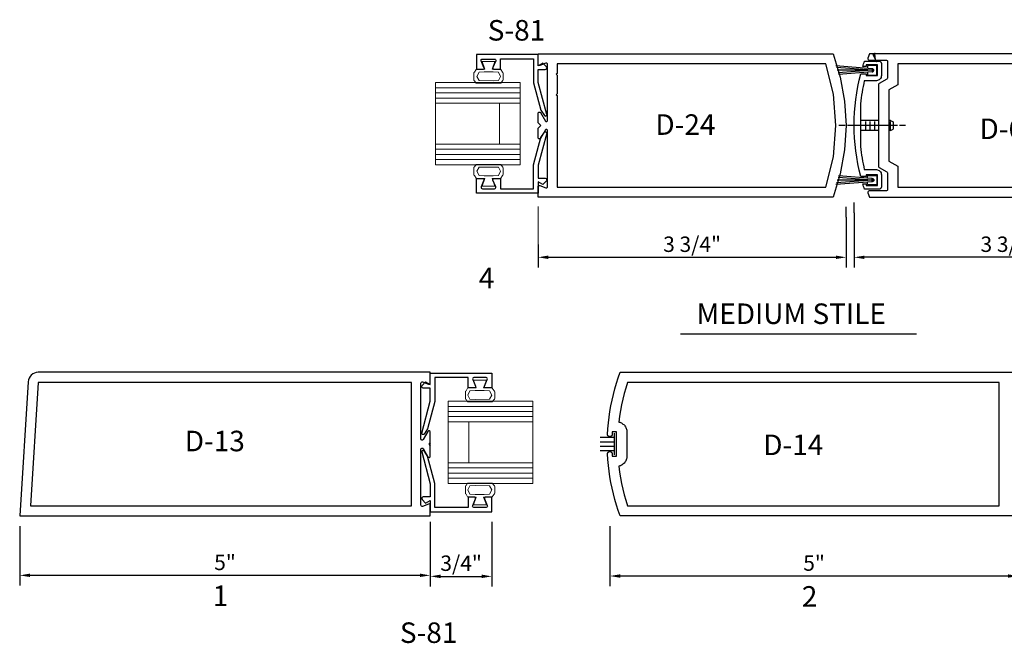
# Model space of a CAD drawing. Units: inches. Extents: x 0.7 to 21.5, y 1.4 to 33.4.
# Drawn here: x 0.7 to 12.7, y 9.7 to 17.3 of the extents above; entities that cross this region are included whole.
import ezdxf
from ezdxf.enums import TextEntityAlignment as Align

# ---------------------------------------------------------------- set-up
doc = ezdxf.new("R2010")
doc.units = ezdxf.units.IN
doc.header["$MEASUREMENT"] = 0
for name, color, linetype, lineweight in [('AM_5', 3, 'Continuous', 15), ('DGLASS', 7, 'Continuous', 0), ('TEXT', 7, 'Continuous', 30)]:
    doc.layers.add(name, color=color, linetype=linetype, lineweight=lineweight)
for name, color, linetype in [('DIMENSION', 3, 'Continuous'), ('DRAIL', 1, 'Continuous'), ('Tag', 7, 'Continuous')]:
    doc.layers.add(name, color=color, linetype=linetype)
doc.styles.get("Standard").update_dxf_attribs({"font": 'ARIAL.TTF'})
doc.styles.add('STYLE1', font='ARIAL.TTF')
doc.dimstyles.new('FULL$0', dxfattribs={"dimtxt": 0.125, "dimasz": 0.125, "dimexe": 0.125, "dimexo": 0.125, "dimgap": 0.0625, "dimtad": 1, "dimdec": 3, "dimzin": 0, "dimdsep": 46, "dimlunit": 4, "dimtxsty": 'Standard', "dimcen": 0.125, "dimclrd": 256, "dimclre": 256, "dimclrt": 256, "dimadec": 0, "dimazin": 0, "dimtfac": 1, "dimtdec": 3, "dimtofl": 0, "dimtmove": 2, "dimatfit": 3, "dimfxl": 0, "dimfrac": 2, "dimtolj": 1, "dimtzin": 0, "dimarcsym": 0})

# ---------------------------------------------------------------- blocks, each defined once
blk = doc.blocks.new('*D108')
at = {"layer": 'AM_5', "linetype": 'ByBlock', "lineweight": -2}
for p, q in [((10.75, 14.845), (10.75, 14.231)), ((6.999, 14.51), (6.999, 14.231)), ((7.124, 14.356), (10.625, 14.356))]:
    blk.add_line(p, q, dxfattribs=at)
at = {"layer": 'AM_5'}
for points in [[(7.124, 14.377), (7.124, 14.335), (6.999, 14.356)], [(10.625, 14.377), (10.625, 14.335), (10.75, 14.356)]]:
    blk.add_solid(points, dxfattribs=at)
at = {"layer": 'DEFPOINTS', "color": 0}
for p in [(10.75, 14.97), (6.999, 14.635), (10.75, 14.356)]:
    blk.add_point(p, dxfattribs=at)
at = {"layer": 'AM_5', "insert": (8.874, 14.515), "char_height": 0.1875, "attachment_point": 5}
blk.add_mtext('\\A1;3 3/4"', dxfattribs=at)
blk = doc.blocks.new('*D109')
at = {"layer": 'AM_5', "linetype": 'ByBlock', "lineweight": -2}
for p, q in [((10.848, 14.897), (10.848, 14.231)), ((14.628, 14.788), (14.628, 14.231)), ((14.503, 14.356), (10.973, 14.356))]:
    blk.add_line(p, q, dxfattribs=at)
at = {"layer": 'AM_5'}
for points in [[(10.973, 14.376), (10.973, 14.335), (10.848, 14.356)], [(14.503, 14.376), (14.503, 14.335), (14.628, 14.356)]]:
    blk.add_solid(points, dxfattribs=at)
at = {"layer": 'DEFPOINTS', "color": 0}
for p in [(10.848, 15.022), (14.628, 14.913), (10.848, 14.356)]:
    blk.add_point(p, dxfattribs=at)
at = {"layer": 'AM_5', "insert": (12.738, 14.515), "char_height": 0.1875, "attachment_point": 5}
blk.add_mtext('\\A1;3 3/4"', dxfattribs=at)
blk = doc.blocks.new('*D110')
at = {"layer": 'AM_5', "linetype": 'ByBlock', "lineweight": -2}
for p, q in [((0.686, 11.08), (0.686, 10.356)), ((5.686, 11.08), (5.686, 10.356)), ((5.561, 10.481), (0.811, 10.481))]:
    blk.add_line(p, q, dxfattribs=at)
at = {"layer": 'AM_5'}
for points in [[(0.811, 10.502), (0.811, 10.461), (0.686, 10.481)], [(5.561, 10.502), (5.561, 10.461), (5.686, 10.481)]]:
    blk.add_solid(points, dxfattribs=at)
at = {"layer": 'DEFPOINTS', "color": 0}
for p in [(0.686, 11.205), (5.686, 11.205), (0.686, 10.481)]:
    blk.add_point(p, dxfattribs=at)
at = {"layer": 'AM_5', "insert": (3.186, 10.639), "char_height": 0.1875, "attachment_point": 5}
blk.add_mtext('\\A1;5"', dxfattribs=at)
blk = doc.blocks.new('*D111')
at = {"layer": 'AM_5', "linetype": 'ByBlock', "lineweight": -2}
for p, q in [((7.874, 11.08), (7.874, 10.348)), ((12.844, 11.08), (12.844, 10.348)), ((12.719, 10.473), (7.999, 10.473))]:
    blk.add_line(p, q, dxfattribs=at)
at = {"layer": 'AM_5'}
for points in [[(7.999, 10.494), (7.999, 10.452), (7.874, 10.473)], [(12.719, 10.494), (12.719, 10.452), (12.844, 10.473)]]:
    blk.add_solid(points, dxfattribs=at)
at = {"layer": 'DEFPOINTS', "color": 0}
for p in [(7.874, 11.205), (12.844, 11.205), (7.874, 10.473)]:
    blk.add_point(p, dxfattribs=at)
at = {"layer": 'AM_5', "insert": (10.359, 10.631), "char_height": 0.1875, "attachment_point": 5}
blk.add_mtext('\\A1;5"', dxfattribs=at)
blk = doc.blocks.new('s81')
at = {"color": 44, "linetype": 'Continuous'}
blk.add_lwpolyline([(-0.665, 0.535), (-0.665, 0.46), (-0.793, 0.46), (-0.793, 0.055), (-0.498, 0.055), (-0.166, -0.034), (-0.102, -0.076, -0.853641), (-0.115, -0.104), (-0.505, 0), (-0.662, 0), (-0.662, -0.086, -0.655466), (-0.694, -0.1), (-0.74, -0.057), (-0.708, 0), (-0.843, 0), (-0.843, 0.75), (-0.665, 0.75), (-0.665, 0.675, -0.534901), (-0.687, 0.66), (-0.768, 0.694, 0.534901), (-0.79, 0.679), (-0.79, 0.531, 0.534901), (-0.768, 0.516), (-0.687, 0.55, -0.534901)], format="xyb", close=True, dxfattribs=at)
blk = doc.blocks.new('*D123')
at = {"layer": 'AM_5', "linetype": 'ByBlock', "lineweight": -2}
for p, q in [((5.686, 11.132), (5.686, 10.344)), ((6.436, 11.132), (6.436, 10.344)), ((5.811, 10.469), (6.311, 10.469))]:
    blk.add_line(p, q, dxfattribs=at)
at = {"layer": 'AM_5'}
for points in [[(5.811, 10.49), (5.811, 10.448), (5.686, 10.469)], [(6.311, 10.49), (6.311, 10.448), (6.436, 10.469)]]:
    blk.add_solid(points, dxfattribs=at)
at = {"layer": 'DEFPOINTS', "color": 0}
for p in [(5.686, 11.257), (6.436, 11.257), (6.436, 10.469)]:
    blk.add_point(p, dxfattribs=at)
at = {"layer": 'AM_5', "insert": (6.061, 10.629), "char_height": 0.1875, "attachment_point": 5}
blk.add_mtext('\\A1;3/4"', dxfattribs=at)

msp = doc.modelspace()

# ---------------------------------------------------------------- linework, layer by layer
at = {"layer": 'AM_5'}
msp.add_line((6.9994, 14.5103), (6.9994, 14.9766), dxfattribs=at)
at = {"layer": 'DGLASS', "color": 7}
for p, q in [((6.2519, 16.5591), (6.2799, 16.6126)), ((6.2793, 16.5103), (6.2519, 16.5591)), ((6.2799, 16.6126), (6.3436, 16.6156)), ((6.3436, 16.6156), (6.3856, 16.6156)), ((6.3552, 16.6156), (6.4521, 16.6156)), ((6.4521, 16.6156), (6.5171, 16.6126)), ((6.5171, 16.6126), (6.5416, 16.5592)), ((6.5416, 16.5592), (6.5183, 16.5103)), ((6.4521, 16.5073), (6.2793, 16.5103)), ((6.5183, 16.5103), (6.4521, 16.5073)), ((6.2793, 15.4529), (6.2519, 15.4041)), ((6.2519, 15.4041), (6.2799, 15.3506)), ((6.4521, 15.4559), (6.2793, 15.4529)), ((6.2799, 15.3506), (6.3436, 15.3476)), ((6.3436, 15.3476), (6.3856, 15.3476)), ((6.3552, 15.3476), (6.4521, 15.3476)), ((6.5183, 15.4529), (6.4521, 15.4559)), ((6.4521, 15.3476), (6.5171, 15.3506)), ((6.5171, 15.3506), (6.5416, 15.404)), ((6.5416, 15.404), (6.5183, 15.4529)), ((6.1687, 12.7308), (6.1442, 12.6774)), ((6.2336, 12.7338), (6.1687, 12.7308)), ((6.3306, 12.7338), (6.2336, 12.7338)), ((6.3421, 12.7338), (6.3001, 12.7338)), ((6.4059, 12.7308), (6.3421, 12.7338)), ((6.4339, 12.6772), (6.4059, 12.7308)), ((6.1442, 12.6774), (6.1675, 12.6285)), ((6.1675, 12.6285), (6.2336, 12.6255)), ((6.2336, 12.6255), (6.4065, 12.6285)), ((6.4065, 12.6285), (6.4339, 12.6772)), ((6.1442, 11.5221), (6.1675, 11.571)), ((6.1687, 11.4687), (6.1442, 11.5221)), ((6.1675, 11.571), (6.2336, 11.574)), ((6.2336, 11.574), (6.4065, 11.571)), ((6.4339, 11.5223), (6.4059, 11.4687)), ((6.4065, 11.571), (6.4339, 11.5223)), ((6.2336, 11.4657), (6.1687, 11.4687)), ((6.3306, 11.4657), (6.2336, 11.4657)), ((6.3421, 11.4657), (6.3001, 11.4657)), ((6.4059, 11.4687), (6.3421, 11.4657))]:
    msp.add_line(p, q, dxfattribs=at)
at = {"layer": 'DGLASS'}
for p, q in [((5.7496, 16.4215), (6.7806, 16.4215)), ((5.7496, 16.359), (6.7806, 16.359)), ((5.7496, 16.2965), (6.7806, 16.2965)), ((5.7496, 16.234), (6.7806, 16.234)), ((6.5306, 16.234), (6.5306, 15.734)), ((6.7806, 15.734), (5.7496, 15.734)), ((6.7806, 15.6715), (5.7496, 15.6715)), ((6.7806, 15.609), (5.7496, 15.609)), ((6.7806, 15.5465), (5.7496, 15.5465)), ((6.9362, 12.5396), (5.9052, 12.5396)), ((6.9362, 12.4771), (5.9052, 12.4771)), ((6.9362, 12.4146), (5.9052, 12.4146)), ((6.9362, 12.3521), (5.9052, 12.3521)), ((6.1552, 12.3521), (6.1552, 11.8521)), ((5.9052, 11.8521), (6.9362, 11.8521)), ((5.9052, 11.7896), (6.9362, 11.7896)), ((5.9052, 11.7271), (6.9362, 11.7271)), ((5.9052, 11.6646), (6.9362, 11.6646))]:
    msp.add_line(p, q, dxfattribs=at)
at = {"layer": 'DGLASS', "color": 7}
for points in [[(6.4801, 16.4755), (6.2447, 16.4785), (6.2229, 16.5055), (6.2179, 16.5105), (6.2149, 16.5175), (6.2149, 16.6003), (6.2179, 16.6063), (6.2229, 16.6123), (6.2453, 16.6433), (6.3091, 16.6463), (6.3511, 16.6463), (6.3161, 16.7403), (6.4731, 16.7403), (6.4391, 16.6463), (6.4801, 16.6463), (6.5451, 16.6433), (6.5648, 16.6123), (6.5698, 16.6063), (6.5728, 16.6003), (6.5728, 16.5175), (6.5698, 16.5105), (6.5648, 16.5055), (6.5463, 16.4785)], [(6.4801, 15.4877), (6.2447, 15.4847), (6.2229, 15.4577), (6.2179, 15.4527), (6.2149, 15.4457), (6.2149, 15.3629), (6.2179, 15.3569), (6.2229, 15.3509), (6.2453, 15.3199), (6.3091, 15.3169), (6.3511, 15.3169), (6.3161, 15.2229), (6.4731, 15.2229), (6.4391, 15.3169), (6.4801, 15.3169), (6.5451, 15.3199), (6.5648, 15.3509), (6.5698, 15.3569), (6.5728, 15.3629), (6.5728, 15.4457), (6.5698, 15.4527), (6.5648, 15.4577), (6.5463, 15.4847)], [(6.2057, 12.5936), (6.441, 12.5966), (6.4629, 12.6236), (6.4679, 12.6286), (6.4709, 12.6356), (6.4709, 12.7184), (6.4679, 12.7244), (6.4629, 12.7304), (6.4404, 12.7614), (6.3767, 12.7644), (6.3347, 12.7644), (6.3697, 12.8584), (6.2127, 12.8584), (6.2467, 12.7644), (6.2057, 12.7644), (6.1407, 12.7614), (6.121, 12.7304), (6.116, 12.7244), (6.113, 12.7184), (6.113, 12.6356), (6.116, 12.6286), (6.121, 12.6236), (6.1395, 12.5966)], [(6.2057, 11.6059), (6.441, 11.6029), (6.4629, 11.5759), (6.4679, 11.5709), (6.4709, 11.5639), (6.4709, 11.4811), (6.4679, 11.4751), (6.4629, 11.4691), (6.4404, 11.4381), (6.3767, 11.4351), (6.3347, 11.4351), (6.3697, 11.3411), (6.2127, 11.3411), (6.2467, 11.4351), (6.2057, 11.4351), (6.1407, 11.4381), (6.121, 11.4691), (6.116, 11.4751), (6.113, 11.4811), (6.113, 11.5639), (6.116, 11.5709), (6.121, 11.5759), (6.1395, 11.6029)]]:
    msp.add_lwpolyline(points, close=True, dxfattribs=at)
at = {"layer": 'DGLASS'}
for points in [[(5.7496, 15.484), (5.7496, 16.484), (6.7806, 16.484), (6.7806, 15.484)], [(6.9362, 11.6021), (6.9362, 12.6021), (5.9052, 12.6021), (5.9052, 11.6021)]]:
    msp.add_lwpolyline(points, close=True, dxfattribs=at)
at = {"layer": 'DIMENSION'}
for p, q in [((10.8483, 14.8966), (10.8483, 15.0216)), ((10.7496, 14.8446), (10.7496, 14.9696)), ((8.731, 13.4236), (11.6083, 13.4236))]:
    msp.add_line(p, q, dxfattribs=at)
at = {"layer": 'DRAIL', "color": 7}
for p, q in [((11.0675, 16.6537), (10.6255, 16.6877)), ((11.0665, 16.6357), (10.6315, 16.6697)), ((11.0105, 16.6867), (11.0095, 16.6817)), ((11.0095, 16.6817), (11.0095, 16.6567)), ((11.0145, 16.6897), (11.0105, 16.6867)), ((11.0195, 16.6917), (11.0145, 16.6897)), ((11.1155, 16.6917), (11.0195, 16.6917)), ((11.1205, 16.6897), (11.1155, 16.6917)), ((11.1205, 16.6897), (11.1155, 16.6917)), ((11.1235, 16.6857), (11.1205, 16.6897)), ((11.1235, 16.6857), (11.1205, 16.6897)), ((11.1255, 16.6817), (11.1235, 16.6857)), ((11.1255, 16.6817), (11.1235, 16.6857)), ((11.1245, 16.5867), (11.1245, 16.6817)), ((11.0675, 16.6347), (10.6415, 16.6347)), ((11.0665, 16.6347), (10.6515, 16.6027)), ((11.0675, 16.6157), (10.6565, 16.5837)), ((11.0095, 16.6137), (11.0095, 16.5867)), ((11.0095, 16.5867), (11.0105, 16.5817)), ((11.0105, 16.5817), (11.0135, 16.5777)), ((11.0135, 16.5777), (11.0195, 16.5767)), ((11.0195, 16.5767), (11.1155, 16.5767)), ((11.0675, 16.6537), (11.0675, 16.6157)), ((11.0755, 16.6517), (11.0675, 16.6537)), ((11.0675, 16.6157), (11.0755, 16.6167)), ((11.0695, 16.6167), (11.0695, 16.6537)), ((11.0715, 16.6167), (11.0715, 16.6527)), ((11.0735, 16.6167), (11.0735, 16.6527)), ((11.0755, 16.6177), (11.0755, 16.6517)), ((11.0815, 16.6457), (11.0755, 16.6517)), ((11.0755, 16.6167), (11.0815, 16.6227)), ((11.0765, 16.6187), (11.0765, 16.6507)), ((11.0785, 16.6197), (11.0785, 16.6497)), ((11.0805, 16.6207), (11.0805, 16.6477)), ((11.0855, 16.6387), (11.0815, 16.6457)), ((11.0815, 16.6227), (11.0855, 16.6297)), ((11.0825, 16.6247), (11.0825, 16.6447)), ((11.0855, 16.6277), (11.0855, 16.6417)), ((11.0855, 16.6297), (11.0855, 16.6387)), ((11.1155, 16.5767), (11.1195, 16.5777)), ((11.1195, 16.5777), (11.1235, 16.5807)), ((11.1235, 16.5807), (11.1255, 16.5867)), ((11.0675, 15.3151), (10.6565, 15.3471)), ((11.0095, 15.3441), (11.0105, 15.3491)), ((11.0105, 15.3491), (11.0135, 15.3531)), ((11.0135, 15.3531), (11.0195, 15.3541)), ((11.0195, 15.3541), (11.1155, 15.3541)), ((11.1155, 15.3541), (11.1195, 15.3531)), ((11.1195, 15.3531), (11.1235, 15.3501)), ((11.1235, 15.3501), (11.1255, 15.3441)), ((11.0675, 15.2771), (10.6255, 15.2431)), ((11.0665, 15.2951), (10.6315, 15.2611)), ((11.0675, 15.2961), (10.6415, 15.2961)), ((11.0665, 15.2961), (10.6515, 15.3281)), ((11.0095, 15.3171), (11.0095, 15.3441)), ((11.0095, 15.2491), (11.0095, 15.2741)), ((11.0105, 15.2441), (11.0095, 15.2491)), ((11.0145, 15.2411), (11.0105, 15.2441)), ((11.0195, 15.2391), (11.0145, 15.2411)), ((11.1155, 15.2391), (11.0195, 15.2391)), ((11.0675, 15.3151), (11.0755, 15.3141)), ((11.0675, 15.2771), (11.0675, 15.3151)), ((11.0755, 15.2791), (11.0675, 15.2771)), ((11.0695, 15.3141), (11.0695, 15.2771)), ((11.0715, 15.3141), (11.0715, 15.2781)), ((11.0735, 15.3141), (11.0735, 15.2781)), ((11.0755, 15.3141), (11.0815, 15.3081)), ((11.0755, 15.3131), (11.0755, 15.2791)), ((11.0815, 15.2851), (11.0755, 15.2791)), ((11.0765, 15.3121), (11.0765, 15.2801)), ((11.0785, 15.3111), (11.0785, 15.2811)), ((11.0805, 15.3101), (11.0805, 15.2831)), ((11.0815, 15.3081), (11.0855, 15.3011)), ((11.0855, 15.2921), (11.0815, 15.2851)), ((11.0825, 15.3061), (11.0825, 15.2861)), ((11.0855, 15.3031), (11.0855, 15.2891)), ((11.0855, 15.3011), (11.0855, 15.2921)), ((11.1205, 15.2411), (11.1155, 15.2391)), ((11.1205, 15.2411), (11.1155, 15.2391)), ((11.1235, 15.2451), (11.1205, 15.2411)), ((11.1235, 15.2451), (11.1205, 15.2411)), ((11.1255, 15.2491), (11.1235, 15.2451)), ((11.1255, 15.2491), (11.1235, 15.2451)), ((11.1245, 15.3441), (11.1245, 15.2491)), ((7.9282, 12.1588), (7.7542, 12.1588)), ((7.9282, 11.9478), (7.9282, 12.2118)), ((7.7542, 12.1088), (7.9282, 12.1088)), ((7.9282, 12.0528), (7.7542, 12.0528)), ((7.7542, 12.0008), (7.9282, 12.0008))]:
    msp.add_line(p, q, dxfattribs=at)
at = {"layer": 'DRAIL', "linetype": 'Continuous'}
for p, q in [((10.7367, 15.9616), (10.6603, 15.9616)), ((11.3761, 15.9616), (10.7664, 15.9616)), ((11.1438, 16.0241), (10.9243, 16.0241)), ((10.9856, 16.0086), (10.9856, 15.9114)), ((11.0366, 16.0086), (11.0366, 15.9114)), ((11.0942, 16.0086), (11.0942, 15.9114)), ((11.2902, 16.0241), (11.2688, 16.0241)), ((11.2868, 16.0086), (11.2868, 15.9114)), ((11.2902, 16.0241), (11.3214, 16.006)), ((11.3214, 16.006), (11.3214, 15.9171)), ((11.4714, 15.9616), (11.3993, 15.9616)), ((11.1438, 15.8991), (10.9243, 15.8991)), ((11.2902, 15.8991), (11.2688, 15.8991)), ((11.2902, 15.8991), (11.3214, 15.9171))]:
    msp.add_line(p, q, dxfattribs=at)
at = {"layer": 'DRAIL'}
for points in [[(7.1096, 16.7166), (7.1046, 16.7206), (7.0986, 16.7216), (7.0926, 16.7206), (7.0216, 16.6926), (7.0156, 16.6926), (7.0096, 16.6926), (7.0046, 16.6966), (7.0016, 16.7016), (6.9996, 16.7136), (6.9996, 16.8366), (10.5916, 16.8366), (10.6786, 16.5516), (10.7316, 16.2586), (10.7496, 15.9616), (10.7316, 15.6646), (10.6786, 15.3716), (10.5916, 15.0866), (6.9996, 15.0866), (6.9996, 15.2096), (7.0016, 15.2216), (7.0046, 15.2266), (7.0096, 15.2306), (7.0156, 15.2306), (7.0216, 15.2306), (7.0926, 15.2026), (7.0986, 15.2016), (7.1046, 15.2026), (7.1096, 15.2066), (7.1136, 15.2116), (7.1146, 15.2176), (7.1146, 15.8976), (7.1136, 15.9036), (7.1096, 15.9086), (7.1046, 15.9126), (7.0986, 15.9136), (7.0926, 15.9126), (7.0876, 15.9086), (7.0266, 15.8036), (7.0216, 15.7996), (7.0156, 15.7986), (7.0096, 15.7996), (7.0046, 15.8036), (7.0016, 15.8086), (6.9996, 15.8206), (6.9996, 15.9296), (7.0306, 15.9616), (6.9996, 15.9926), (6.9996, 16.1026), (7.0016, 16.1146), (7.0046, 16.1196), (7.0096, 16.1236), (7.0156, 16.1246), (7.0216, 16.1236), (7.0266, 16.1196), (7.0876, 16.0146), (7.0926, 16.0106), (7.0986, 16.0096), (7.1046, 16.0106), (7.1096, 16.0146), (7.1136, 16.0196), (7.1146, 16.0256), (7.1146, 16.7056), (7.1136, 16.7116)], [(10.5946, 16.3416), (10.5036, 16.7116), (7.2296, 16.7116), (7.2296, 16.5966), (7.2196, 16.5866), (7.2296, 16.5766), (7.2296, 16.3466), (7.2196, 16.3366), (7.2296, 16.3266), (7.2296, 15.9616), (7.2296, 15.2116), (10.5036, 15.2116), (10.5946, 15.5816), (10.6246, 15.9616)], [(11.2688, 16.3945), (11.2688, 15.5287), (11.3778, 15.4658), (11.3778, 15.2116), (14.3978, 15.2116), (14.3978, 16.7116), (11.3778, 16.7116), (11.3778, 16.4574)], [(5.4562, 12.8298), (0.9126, 12.8298), (0.8192, 11.3298), (5.4562, 11.3298)], [(8.0302, 12.6278), (8.0152, 12.5598), (8.0022, 12.4908), (7.9912, 12.4218), (7.9818, 12.3487), (7.9922, 12.3458), (8.0032, 12.3428), (8.0132, 12.3378), (8.0232, 12.3318), (8.0322, 12.3248), (8.0412, 12.3178), (8.0492, 12.3098), (8.0562, 12.3008), (8.0622, 12.2918), (8.0672, 12.2818), (8.0722, 12.2708), (8.0752, 12.2608), (8.0782, 12.2498), (8.0802, 12.2378), (8.0802, 12.2268), (8.0802, 12.0798), (8.0802, 11.9328), (8.0802, 11.9218), (8.0782, 11.9098), (8.0752, 11.8988), (8.0722, 11.8888), (8.0672, 11.8778), (8.0622, 11.8678), (8.0562, 11.8588), (8.0492, 11.8498), (8.0412, 11.8418), (8.0322, 11.8348), (8.0232, 11.8278), (8.0132, 11.8218), (8.0032, 11.8168), (7.9922, 11.8138), (7.9818, 11.811), (7.9912, 11.7378), (8.0022, 11.6688), (8.0152, 11.5998), (8.0302, 11.5318), (8.0472, 11.4638), (8.0662, 11.3968), (8.0872, 11.3298), (12.6142, 11.3298), (12.6142, 12.0798), (12.6142, 12.8298), (8.0872, 12.8298), (8.0662, 12.7628), (8.0472, 12.6958)]]:
    msp.add_lwpolyline(points, close=True, dxfattribs=at)
msp.add_lwpolyline([(14.6278, 16.8366), (11.0354, 16.8366), (11.0148, 16.7801, 0.5205671), (11.0298, 16.7586), (11.2368, 16.7586, -0.4142136), (11.2528, 16.7426), (11.2528, 16.5388, -0.2679492), (11.2448, 16.525), (11.1518, 16.4713, 0.2679492), (11.1438, 16.4574), (11.1438, 15.4658, 0.2679492), (11.1518, 15.4519), (11.2448, 15.3982, -0.2679492), (11.2528, 15.3843), (11.2528, 15.1806, -0.4142136), (11.2368, 15.1646), (11.0298, 15.1646, 0.5205671), (11.0148, 15.1431), (11.0354, 15.0866), (14.6278, 15.0866)], format="xyb", dxfattribs=at)
for points in [[(10.9275, 16.5897), (10.9925, 16.5897), (10.9925, 16.5697), (11.1325, 16.5697), (11.1325, 16.6997), (10.9925, 16.6997), (10.9925, 16.6797), (10.9525, 16.6797, -0.0070216), (10.9735, 16.7467), (11.1485, 16.7467, -0.4142136), (11.1795, 16.7157), (11.1795, 16.5693, -0.4142136), (11.118, 16.5077), (10.9714, 16.5077, 0.0292503), (10.9243, 16.2266), (10.9243, 15.7048, 0.0292503), (10.9714, 15.4237), (11.118, 15.4237, -0.4142136), (11.1795, 15.3622), (11.1795, 15.2157, -0.4142136), (11.1485, 15.1847), (10.9735, 15.1847, -0.0070216), (10.9525, 15.2517), (10.9925, 15.2517), (10.9925, 15.2317), (11.1325, 15.2317), (11.1325, 15.3617), (10.9925, 15.3617), (10.9925, 15.3417), (10.9275, 15.3417, -0.1268068)], [(5.6862, 12.0648), (5.6862, 12.0948), (5.6712, 12.0798), (5.6862, 12.0948), (5.6862, 12.2258, 0.7730286), (5.6562, 12.2336), (5.6011, 12.135, -0.7730286), (5.5712, 12.1428), (5.5712, 12.8228, -0.5277427), (5.593, 12.8377), (5.6644, 12.8099, 0.5277427), (5.6862, 12.8248), (5.6862, 12.9548), (0.9126, 12.9548, 0.3961092), (0.7879, 12.8376), (0.6862, 11.2048), (5.6862, 11.2048), (5.6862, 11.3348, 0.5277427), (5.6644, 11.3497), (5.593, 11.3219, -0.5277427), (5.5712, 11.3368), (5.5712, 12.0168, -0.7730286), (5.6011, 12.0246), (5.6562, 11.926, 0.7730286), (5.6862, 11.9338), (5.6862, 12.0648), (5.6712, 12.0798)]]:
    msp.add_lwpolyline(points, format="xyb", close=True, dxfattribs=at)
msp.add_lwpolyline([(12.8442, 11.2048), (7.9992, 11.2048), (7.9752, 11.2708), (7.9532, 11.3378), (7.9332, 11.4058), (7.9152, 11.4738), (7.8992, 11.5428), (7.8852, 11.6118), (7.8732, 11.6818), (7.8632, 11.7508), (7.8542, 11.8208), (7.8482, 11.8918), (7.8442, 11.9618), (7.8442, 11.9648), (7.8452, 11.9668), (7.8452, 11.9698), (7.8462, 11.9728), (7.8472, 11.9748), (7.8492, 11.9778), (7.8502, 11.9798), (7.8522, 11.9818), (7.8542, 11.9838), (7.8562, 11.9848), (7.8592, 11.9868), (7.8612, 11.9878), (7.8642, 11.9888), (7.8672, 11.9888), (7.8692, 11.9898), (7.8722, 11.9898), (7.8752, 11.9898), (7.8772, 11.9888), (7.8802, 11.9888), (7.8832, 11.9878), (7.8852, 11.9868), (7.8882, 11.9848), (7.8902, 11.9838), (7.8922, 11.9818), (7.8942, 11.9798), (7.8952, 11.9778), (7.8972, 11.9748), (7.8982, 11.9728), (7.8992, 11.9698), (7.8992, 11.9668), (7.9002, 11.9648), (7.9002, 11.9618), (7.9002, 11.9318), (7.9552, 11.9318), (7.9552, 12.0798), (7.9552, 12.2278), (7.9002, 12.2278), (7.9002, 12.1978), (7.9002, 12.1948), (7.8992, 12.1928), (7.8992, 12.1898), (7.8982, 12.1868), (7.8972, 12.1848), (7.8952, 12.1818), (7.8942, 12.1798), (7.8922, 12.1778), (7.8902, 12.1758), (7.8882, 12.1748), (7.8852, 12.1728), (7.8832, 12.1718), (7.8802, 12.1708), (7.8772, 12.1708), (7.8752, 12.1698), (7.8722, 12.1698), (7.8692, 12.1698), (7.8672, 12.1708), (7.8642, 12.1708), (7.8612, 12.1718), (7.8592, 12.1728), (7.8562, 12.1748), (7.8542, 12.1758), (7.8522, 12.1778), (7.8502, 12.1798), (7.8492, 12.1818), (7.8472, 12.1848), (7.8462, 12.1868), (7.8452, 12.1898), (7.8452, 12.1928), (7.8442, 12.1948), (7.8442, 12.1978), (7.8482, 12.2678), (7.8542, 12.3388), (7.8632, 12.4088), (7.8732, 12.4778), (7.8852, 12.5478), (7.8992, 12.6168), (7.9152, 12.6858), (7.9332, 12.7538), (7.9532, 12.8218), (7.9752, 12.8888), (7.9992, 12.9548), (12.8442, 12.9548)], dxfattribs=at)
at = {"layer": 'TEXT', "linetype": 'Continuous', "extrusion": (0, 0, -1)}
msp.add_solid([(-11.0635, 16.8381), (-11.1179, 16.7237), (-11.1036, 16.8496)], dxfattribs=at)

# ---------------------------------------------------------------- block references
at = {"layer": 'DIMENSION', "linetype": 'Continuous', "xscale": -1}
for p, rotation in [((6.9996, 15.9816), 90), ((5.6862, 12.0998), 270)]:
    msp.add_blockref('s81', p, dxfattribs=dict(at, rotation=rotation))
at = {"layer": 'DIMENSION', "linetype": 'Continuous'}
for p, rotation in [((6.9996, 15.9816), 90), ((5.6862, 12.0998), 270)]:
    msp.add_blockref('s81', p, dxfattribs=dict(at, rotation=rotation))

# ---------------------------------------------------------------- texts
at = {"layer": 'Tag', "style": 'STYLE1'}
msp.add_text('MEDIUM STILE', height=0.25, dxfattribs=at).set_placement((8.9285, 13.5433))
at = {"layer": 'TEXT', "color": 7}
for p in [(7.0855, 17.1213), (6.0161, 9.7826)]:
    msp.add_text('S-81', height=0.25, dxfattribs=at).set_placement(p, align=Align.MIDDLE_RIGHT)
at = {"layer": 'TEXT'}
for s, p in [('D-24', (8.7929, 15.9728)), ('D-69', (12.7397, 15.9216))]:
    msp.add_text(s, height=0.25, dxfattribs=at).set_placement(p, align=Align.MIDDLE_CENTER)
at = {"layer": 'TEXT', "color": 7, "ltscale": 0.75}
for s, p in [('4', (6.2778, 13.9793)), ('1', (3.0372, 10.1079)), ('2', (10.2102, 10.0995))]:
    msp.add_text(s, height=0.25, dxfattribs=at).set_placement(p)
at = {"layer": 'TEXT'}
msp.add_text('D-13', height=0.25, dxfattribs=at).set_placement((3.062, 11.9927), align=Align.CENTER)
msp.add_text('D-14', height=0.25, dxfattribs=at).set_placement((10.4724, 12.0711), align=Align.MIDDLE_RIGHT)

# ---------------------------------------------------------------- dimensions: what is measured, and where the dimension line sits
at = {"layer": 'AM_5'}
for base, p1, p2, picture, middle in [((10.8483, 14.3556), (14.6276, 14.9126), (10.8483, 15.0216), '*D109', (12.738, 14.5151)), ((10.7496, 14.3558), (6.9994, 14.6353), (10.7496, 14.9696), '*D108', (8.8745, 14.5153)), ((0.6862, 10.4814), (5.6862, 11.2048), (0.6862, 11.2048), '*D110', (3.1862, 10.6392)), ((6.4362, 10.469), (5.6862, 11.257), (6.4362, 11.257), '*D123', (6.0612, 10.6285)), ((7.8742, 10.473), (12.8442, 11.2048), (7.8742, 11.2048), '*D111', (10.3592, 10.6308))]:
    dim = msp.add_linear_dim(base=base, p1=p1, p2=p2, dimstyle='FULL$0', override={"dimtxt": 0.1875, "dimarcsym": 1}, dxfattribs=at)
    dim.commit()
    dim.dimension.update_dxf_attribs({"geometry": picture, "text_midpoint": middle})

doc.saveas('drawing.dxf')
